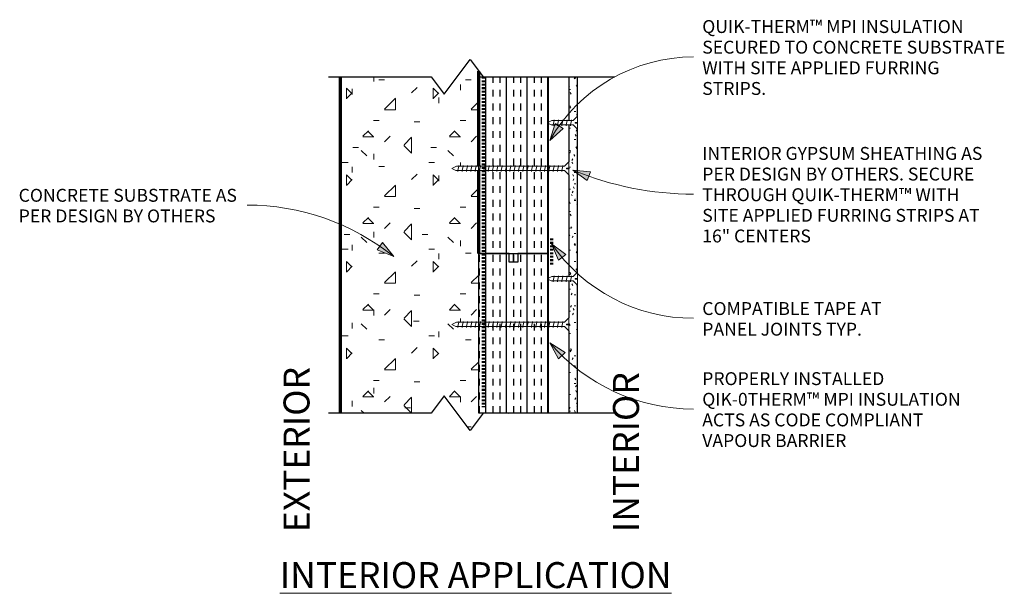
# Model space of a CAD drawing. Units: inches. Extents: x 109.7 to 166.6, y 57 to 117.7.
# Drawn here: x 109.8 to 166.6, y 57 to 90.1 of the extents above; entities that cross this region are included whole.
import ezdxf

# ---------------------------------------------------------------- set-up
doc = ezdxf.new("R2010")
doc.units = ezdxf.units.IN
doc.header["$MEASUREMENT"] = 0
doc.set_wipeout_variables(frame=1)
doc.linetypes.add('Dash 1_16_', pattern=[0.125, 0.0625, -0.0625])
for name, color, linetype, lineweight in [('A-DETL', 90, 'Continuous', 9), ('A-DETL-GENF', 92, 'Continuous', 9), ('A-DETL-MEDM', 33, 'Continuous', 30), ('A-DETL-WIDE', 214, 'Continuous', 70), ('G-ANNO-TEXT', 231, 'Continuous', 9)]:
    doc.layers.add(name, color=color, linetype=linetype, lineweight=lineweight)
doc.layers.add('A-DT-EXT-IDN', color=3, linetype='Continuous')
doc.layers.add('A-DT-HAT', color=2, linetype='Continuous')
doc.styles.add('Milford Black', font='txt', dxfattribs={"height": 0.744231})
doc.styles.add('Milford Black_B', font='MILFBK_.TTF', dxfattribs={"height": 1.5})
pattern_1 = [(90, (0.9411, 0.5), (-1.19063, 1e-16), []), (90, (0.5443, 0.5), (-1.19063, 1e-16), [0.396875, -0.396875]), (90, (0.1474, 0.5), (-1.19063, 1e-16), [0.396875, -0.396875])]

# ---------------------------------------------------------------- blocks, each defined once
blk = doc.blocks.new('Gypsum Sheathing-Section - 1_2_-1221111-QT-MPI CONCRETE _INT _ EXT_')
at = {"layer": 'A-DETL-GENF'}
h = blk.add_hatch(dxfattribs=at)
h.set_pattern_fill('FP_3', color=256, style=0, pattern_type=2)
h.set_pattern_definition([(90, (86.762, -141.444), (-0.32, 1.28), [0.106, -0.854, 0.106, -0.854, -5.12]), (90, (86.762, -141.444), (-0.32, 1.28), [-1.92, 0.106, -1.814, 0.106, -0.854, -2.24]), (90, (86.762, -141.444), (-0.32, 1.28), [-4.8, 0.106, -0.534, 0.106, -1.494]), (210, (86.602, -140.964), (-0.9485125, -0.9171281), [0.106, -0.854, 0.106, -0.854, -5.12]), (210, (86.602, -140.964), (-0.9485125, -0.9171281), [-1.92, 0.106, -1.814, 0.106, -0.854, -2.24]), (210, (86.602, -140.964), (-0.9485125, -0.9171281), [-4.8, 0.106, -0.534, 0.106, -1.494]), (330, (85.962, -140.804), (1.2685125, -0.3628719), [0.106, -0.854, 0.106, -0.854, -5.12]), (330, (85.962, -140.804), (1.2685125, -0.3628719), [-1.92, 0.106, -1.814, 0.106, -0.854, -2.24]), (330, (85.962, -140.804), (1.2685125, -0.3628719), [-4.8, 0.106, -0.534, 0.106, -1.494])])
h.paths.add_polyline_path([(19.404, 0), (19.404, 0.5), (11.632, 0.5), (11.632, 0.375), (11.664, 0.375), (11.664, 0.5), (12.023, 0.5), (11.773, 0.25), (11.773, 0.11), (11.818, 0.103), (11.773, 0.077), (11.773, 0), (16.883, 0)], flags=0)
h.paths.add_polyline_path([(11.523, 0.188), (11.523, 0.25), (11.273, 0.5), (2.632, 0.5), (2.632, 0.375), (2.664, 0.375), (2.664, 0.5), (3.023, 0.5), (2.773, 0.25), (2.773, 0.11), (2.818, 0.103), (2.773, 0.077), (2.773, 0), (11.523, 0), (11.523, 0.155), (11.478, 0.162)], flags=0)
h.paths.add_polyline_path([(2.523, 0.188), (2.523, 0.25), (2.273, 0.5), (0, 0.5), (0, 0), (2.523, 0), (2.523, 0.155), (2.478, 0.162)], flags=0)
at = {"layer": 'A-DETL-MEDM'}
for p, q in [((2.273, 0.5), (0, 0.5)), ((0, 0), (2.523, 0)), ((2.664, 0.5), (2.632, 0.5)), ((2.773, 0), (4.904, 0)), ((11.273, 0.5), (3.023, 0.5)), ((5.264, 0), (5.295, 0)), ((5.654, 0), (11.523, 0)), ((11.664, 0.5), (11.632, 0.5)), ((11.773, 0), (13.904, 0)), ((19.404, 0.5), (12.023, 0.5)), ((14.264, 0), (14.295, 0)), ((14.654, 0), (19.404, 0))]:
    blk.add_line(p, q, dxfattribs=at)
blk = doc.blocks.new('Parametric_Screw_14870 - Flat Head-1236842-QT-MPI CONCRETE _INT _ EXT_')
at = {"layer": 'A-DETL-GENF'}
h = blk.add_hatch(color=256, dxfattribs=at)
h.paths.add_polyline_path([(0.17, 6.088), (0.125, 6.096), (0.125, 6.062)], flags=0)
h.paths.add_polyline_path([(-0.125, 6.14), (-0.125, 6.173), (-0.17, 6.148)], flags=0)
h = blk.add_hatch(color=256, dxfattribs=at)
h.paths.add_polyline_path([(0.17, 5.838), (0.125, 5.846), (0.125, 5.812)], flags=0)
h.paths.add_polyline_path([(-0.125, 5.89), (-0.125, 5.923), (-0.17, 5.898)], flags=0)
h = blk.add_hatch(color=256, dxfattribs=at)
h.paths.add_polyline_path([(0.17, 5.588), (0.125, 5.596), (0.125, 5.562)], flags=0)
h.paths.add_polyline_path([(-0.125, 5.64), (-0.125, 5.673), (-0.17, 5.648)], flags=0)
h = blk.add_hatch(color=256, dxfattribs=at)
h.paths.add_polyline_path([(0.17, 5.338), (0.125, 5.346), (0.125, 5.312)], flags=0)
h.paths.add_polyline_path([(-0.125, 5.39), (-0.125, 5.423), (-0.17, 5.398)], flags=0)
h = blk.add_hatch(color=256, dxfattribs=at)
h.paths.add_polyline_path([(0.17, 5.088), (0.125, 5.096), (0.125, 5.062)], flags=0)
h.paths.add_polyline_path([(-0.125, 5.14), (-0.125, 5.173), (-0.17, 5.148)], flags=0)
h = blk.add_hatch(color=256, dxfattribs=at)
h.paths.add_polyline_path([(0.17, 4.838), (0.125, 4.846), (0.125, 4.812)], flags=0)
h.paths.add_polyline_path([(-0.125, 4.89), (-0.125, 4.923), (-0.17, 4.898)], flags=0)
h = blk.add_hatch(color=256, dxfattribs=at)
h.paths.add_polyline_path([(0.17, 4.588), (0.125, 4.596), (0.125, 4.562)], flags=0)
h.paths.add_polyline_path([(-0.125, 4.64), (-0.125, 4.673), (-0.17, 4.648)], flags=0)
h = blk.add_hatch(color=256, dxfattribs=at)
h.paths.add_polyline_path([(0.17, 4.338), (0.125, 4.346), (0.125, 4.312)], flags=0)
h.paths.add_polyline_path([(-0.125, 4.39), (-0.125, 4.423), (-0.17, 4.398)], flags=0)
h = blk.add_hatch(color=256, dxfattribs=at)
h.paths.add_polyline_path([(0.17, 4.088), (0.125, 4.096), (0.125, 4.062)], flags=0)
h.paths.add_polyline_path([(-0.125, 4.14), (-0.125, 4.173), (-0.17, 4.148)], flags=0)
h = blk.add_hatch(color=256, dxfattribs=at)
h.paths.add_polyline_path([(0.17, 3.838), (0.125, 3.846), (0.125, 3.812)], flags=0)
h.paths.add_polyline_path([(-0.125, 3.89), (-0.125, 3.923), (-0.17, 3.898)], flags=0)
h = blk.add_hatch(color=256, dxfattribs=at)
h.paths.add_polyline_path([(0.17, 3.588), (0.125, 3.596), (0.125, 3.562)], flags=0)
h.paths.add_polyline_path([(-0.125, 3.64), (-0.125, 3.673), (-0.17, 3.648)], flags=0)
h = blk.add_hatch(color=256, dxfattribs=at)
h.paths.add_polyline_path([(0.17, 3.338), (0.125, 3.346), (0.125, 3.312)], flags=0)
h.paths.add_polyline_path([(-0.125, 3.39), (-0.125, 3.423), (-0.17, 3.398)], flags=0)
h = blk.add_hatch(color=256, dxfattribs=at)
h.paths.add_polyline_path([(0.17, 3.088), (0.125, 3.096), (0.125, 3.062)], flags=0)
h.paths.add_polyline_path([(-0.125, 3.14), (-0.125, 3.173), (-0.17, 3.148)], flags=0)
h = blk.add_hatch(color=256, dxfattribs=at)
h.paths.add_polyline_path([(0.17, 2.838), (0.125, 2.846), (0.125, 2.812)], flags=0)
h.paths.add_polyline_path([(-0.125, 2.89), (-0.125, 2.923), (-0.17, 2.898)], flags=0)
h = blk.add_hatch(color=256, dxfattribs=at)
h.paths.add_polyline_path([(0.17, 2.588), (0.125, 2.596), (0.125, 2.562)], flags=0)
h.paths.add_polyline_path([(-0.125, 2.64), (-0.125, 2.673), (-0.17, 2.648)], flags=0)
h = blk.add_hatch(color=256, dxfattribs=at)
h.paths.add_polyline_path([(0.17, 2.338), (0.125, 2.346), (0.125, 2.312)], flags=0)
h.paths.add_polyline_path([(-0.125, 2.39), (-0.125, 2.423), (-0.17, 2.398)], flags=0)
h = blk.add_hatch(color=256, dxfattribs=at)
h.paths.add_polyline_path([(0.17, 2.088), (0.125, 2.096), (0.125, 2.062)], flags=0)
h.paths.add_polyline_path([(-0.125, 2.14), (-0.125, 2.173), (-0.17, 2.148)], flags=0)
h = blk.add_hatch(color=256, dxfattribs=at)
h.paths.add_polyline_path([(0.17, 1.838), (0.125, 1.846), (0.125, 1.812)], flags=0)
h.paths.add_polyline_path([(-0.125, 1.89), (-0.125, 1.923), (-0.17, 1.898)], flags=0)
h = blk.add_hatch(color=256, dxfattribs=at)
h.paths.add_polyline_path([(0.17, 1.588), (0.125, 1.596), (0.125, 1.562)], flags=0)
h.paths.add_polyline_path([(-0.125, 1.64), (-0.125, 1.673), (-0.17, 1.648)], flags=0)
h = blk.add_hatch(color=256, dxfattribs=at)
h.paths.add_polyline_path([(0.17, 1.338), (0.125, 1.346), (0.125, 1.312)], flags=0)
h.paths.add_polyline_path([(-0.125, 1.39), (-0.125, 1.423), (-0.17, 1.398)], flags=0)
h = blk.add_hatch(color=256, dxfattribs=at)
h.paths.add_polyline_path([(0.17, 1.088), (0.125, 1.096), (0.125, 1.062)], flags=0)
h.paths.add_polyline_path([(-0.125, 1.14), (-0.125, 1.173), (-0.17, 1.148)], flags=0)
h = blk.add_hatch(color=256, dxfattribs=at)
h.paths.add_polyline_path([(0.17, 0.838), (0.125, 0.846), (0.125, 0.812)], flags=0)
h.paths.add_polyline_path([(-0.125, 0.89), (-0.125, 0.923), (-0.17, 0.898)], flags=0)
h = blk.add_hatch(color=256, dxfattribs=at)
h.paths.add_polyline_path([(0.17, 0.588), (0.125, 0.596), (0.125, 0.562)], flags=0)
h.paths.add_polyline_path([(-0.125, 0.64), (-0.125, 0.673), (-0.17, 0.648)], flags=0)
h = blk.add_hatch(color=256, dxfattribs=at)
h.paths.add_polyline_path([(0.17, 0.338), (0.125, 0.346), (0.125, 0.312)], flags=0)
h.paths.add_polyline_path([(-0.125, 0.39), (-0.125, 0.423), (-0.17, 0.398)], flags=0)
h = blk.add_hatch(color=256, dxfattribs=at)
h.paths.add_polyline_path([(0.17, 0.088), (0.125, 0.096), (0.125, 0.062)], flags=0)
h.paths.add_polyline_path([(-0.125, 0.14), (-0.125, 0.173), (-0.17, 0.148)], flags=0)
for p, q in [((0, 6.5), (-0.125, 6.265)), ((-0.125, 6.265), (0, 6.5)), ((-0.125, 6.265), (-0.125, 6.173)), ((-0.125, 6.265), (-0.125, 6.173)), ((0.125, 6.221), (0, 6.5)), ((0.125, 6.221), (0, 6.5)), ((-0.125, 6.173), (-0.17, 6.148)), ((-0.17, 6.148), (-0.125, 6.173)), ((-0.17, 6.148), (-0.125, 6.14)), ((-0.125, 5.923), (-0.17, 5.898)), ((-0.17, 5.898), (-0.125, 5.923)), ((-0.17, 5.898), (-0.125, 5.89)), ((-0.125, 6.14), (-0.125, 6.173)), ((-0.125, 6.14), (-0.125, 5.923)), ((-0.125, 6.14), (-0.125, 5.923)), ((-0.125, 6.14), (0.125, 6.096)), ((-0.125, 5.89), (-0.125, 5.923)), ((-0.125, 5.89), (-0.125, 5.673)), ((-0.125, 5.89), (-0.125, 5.673)), ((-0.125, 5.89), (0.125, 5.846)), ((0.125, 6.096), (0.125, 6.221)), ((0.125, 6.221), (0.125, 6.096)), ((0.17, 6.088), (0.125, 6.096)), ((0.125, 6.096), (0.125, 6.062)), ((0.125, 6.062), (0.17, 6.088)), ((0.125, 5.846), (0.125, 6.062)), ((0.125, 6.062), (0.125, 5.846)), ((0.17, 5.838), (0.125, 5.846)), ((0.125, 5.846), (0.125, 5.812)), ((0.125, 5.812), (0.17, 5.838)), ((0.125, 5.596), (0.125, 5.812)), ((0.125, 5.812), (0.125, 5.596)), ((0.162, 6.084), (0.17, 6.088)), ((0.162, 5.834), (0.17, 5.838)), ((-0.125, 5.673), (-0.17, 5.648)), ((-0.17, 5.648), (-0.125, 5.673)), ((-0.17, 5.648), (-0.125, 5.64)), ((-0.125, 5.423), (-0.17, 5.398)), ((-0.17, 5.398), (-0.125, 5.423)), ((-0.17, 5.398), (-0.125, 5.39)), ((-0.125, 5.173), (-0.17, 5.148)), ((-0.17, 5.148), (-0.125, 5.173)), ((-0.17, 5.148), (-0.125, 5.14)), ((-0.125, 5.64), (-0.125, 5.673)), ((-0.125, 5.64), (-0.125, 5.423)), ((-0.125, 5.64), (-0.125, 5.423)), ((-0.125, 5.64), (0.125, 5.596)), ((-0.125, 5.39), (-0.125, 5.423)), ((-0.125, 5.39), (-0.125, 5.173)), ((-0.125, 5.39), (-0.125, 5.173)), ((-0.125, 5.39), (0.125, 5.346)), ((-0.125, 5.14), (-0.125, 5.173)), ((-0.125, 5.14), (-0.125, 4.923)), ((-0.125, 5.14), (-0.125, 4.923)), ((-0.125, 5.14), (0.125, 5.096)), ((0.17, 5.588), (0.125, 5.596)), ((0.125, 5.596), (0.125, 5.562)), ((0.125, 5.562), (0.17, 5.588)), ((0.125, 5.346), (0.125, 5.562)), ((0.125, 5.562), (0.125, 5.346)), ((0.17, 5.338), (0.125, 5.346)), ((0.125, 5.346), (0.125, 5.312)), ((0.125, 5.312), (0.17, 5.338)), ((0.125, 5.096), (0.125, 5.312)), ((0.125, 5.312), (0.125, 5.096)), ((0.162, 5.584), (0.17, 5.588)), ((0.162, 5.334), (0.17, 5.338)), ((-0.125, 4.923), (-0.17, 4.898)), ((-0.17, 4.898), (-0.125, 4.923)), ((-0.17, 4.898), (-0.125, 4.89)), ((-0.125, 4.673), (-0.17, 4.648)), ((-0.17, 4.648), (-0.125, 4.673)), ((-0.17, 4.648), (-0.125, 4.64)), ((-0.125, 4.89), (-0.125, 4.923)), ((-0.125, 4.89), (-0.125, 4.673)), ((-0.125, 4.89), (-0.125, 4.673)), ((-0.125, 4.89), (0.125, 4.846)), ((-0.125, 4.64), (-0.125, 4.673)), ((-0.125, 4.64), (-0.125, 4.423)), ((-0.125, 4.64), (-0.125, 4.423)), ((-0.125, 4.64), (0.125, 4.596)), ((0.17, 5.088), (0.125, 5.096)), ((0.125, 5.096), (0.125, 5.062)), ((0.125, 5.062), (0.17, 5.088)), ((0.125, 4.846), (0.125, 5.062)), ((0.125, 5.062), (0.125, 4.846)), ((0.17, 4.838), (0.125, 4.846)), ((0.125, 4.846), (0.125, 4.812)), ((0.125, 4.812), (0.17, 4.838)), ((0.125, 4.596), (0.125, 4.812)), ((0.125, 4.812), (0.125, 4.596)), ((0.17, 4.588), (0.125, 4.596)), ((0.125, 4.596), (0.125, 4.562)), ((0.125, 4.562), (0.17, 4.588)), ((0.125, 4.346), (0.125, 4.562)), ((0.125, 4.562), (0.125, 4.346)), ((0.162, 5.084), (0.17, 5.088)), ((0.162, 4.834), (0.17, 4.838)), ((0.162, 4.584), (0.17, 4.588)), ((-0.125, 4.423), (-0.17, 4.398)), ((-0.17, 4.398), (-0.125, 4.423)), ((-0.17, 4.398), (-0.125, 4.39)), ((-0.125, 4.173), (-0.17, 4.148)), ((-0.17, 4.148), (-0.125, 4.173)), ((-0.17, 4.148), (-0.125, 4.14)), ((-0.125, 4.39), (-0.125, 4.423)), ((-0.125, 4.39), (-0.125, 4.173)), ((-0.125, 4.39), (-0.125, 4.173)), ((-0.125, 4.39), (0.125, 4.346)), ((-0.125, 4.14), (-0.125, 4.173)), ((-0.125, 4.14), (-0.125, 3.923)), ((-0.125, 4.14), (-0.125, 3.923)), ((-0.125, 4.14), (0.125, 4.096)), ((0.17, 4.338), (0.125, 4.346)), ((0.125, 4.346), (0.125, 4.312)), ((0.125, 4.312), (0.17, 4.338)), ((0.125, 4.096), (0.125, 4.312)), ((0.125, 4.312), (0.125, 4.096)), ((0.17, 4.088), (0.125, 4.096)), ((0.125, 4.096), (0.125, 4.062)), ((0.125, 4.062), (0.17, 4.088)), ((0.125, 3.846), (0.125, 4.062)), ((0.125, 4.062), (0.125, 3.846)), ((0.162, 4.334), (0.17, 4.338)), ((0.162, 4.084), (0.17, 4.088)), ((-0.125, 3.923), (-0.17, 3.898)), ((-0.17, 3.898), (-0.125, 3.923)), ((-0.17, 3.898), (-0.125, 3.89)), ((-0.125, 3.673), (-0.17, 3.648)), ((-0.17, 3.648), (-0.125, 3.673)), ((-0.17, 3.648), (-0.125, 3.64)), ((-0.125, 3.423), (-0.17, 3.398)), ((-0.17, 3.398), (-0.125, 3.423)), ((-0.125, 3.89), (-0.125, 3.923)), ((-0.125, 3.89), (-0.125, 3.673)), ((-0.125, 3.89), (-0.125, 3.673)), ((-0.125, 3.89), (0.125, 3.846)), ((-0.125, 3.64), (-0.125, 3.673)), ((-0.125, 3.64), (-0.125, 3.423)), ((-0.125, 3.64), (-0.125, 3.423)), ((-0.125, 3.64), (0.125, 3.596)), ((-0.125, 3.39), (-0.125, 3.423)), ((0.17, 3.838), (0.125, 3.846)), ((0.125, 3.846), (0.125, 3.812)), ((0.125, 3.812), (0.17, 3.838)), ((0.125, 3.596), (0.125, 3.812)), ((0.125, 3.812), (0.125, 3.596)), ((0.17, 3.588), (0.125, 3.596)), ((0.125, 3.596), (0.125, 3.562)), ((0.125, 3.562), (0.17, 3.588)), ((0.125, 3.346), (0.125, 3.562)), ((0.125, 3.562), (0.125, 3.346)), ((0.162, 3.834), (0.17, 3.838)), ((0.162, 3.584), (0.17, 3.588)), ((-0.17, 3.398), (-0.125, 3.39)), ((-0.125, 3.173), (-0.17, 3.148)), ((-0.17, 3.148), (-0.125, 3.173)), ((-0.17, 3.148), (-0.125, 3.14)), ((-0.125, 2.923), (-0.17, 2.898)), ((-0.17, 2.898), (-0.125, 2.923)), ((-0.17, 2.898), (-0.125, 2.89)), ((-0.125, 3.39), (-0.125, 3.173)), ((-0.125, 3.39), (-0.125, 3.173)), ((-0.125, 3.39), (0.125, 3.346)), ((-0.125, 3.14), (-0.125, 3.173)), ((-0.125, 3.14), (-0.125, 2.923)), ((-0.125, 3.14), (-0.125, 2.923)), ((-0.125, 3.14), (0.125, 3.096)), ((-0.125, 2.89), (-0.125, 2.923)), ((-0.125, 2.89), (-0.125, 2.673)), ((-0.125, 2.89), (-0.125, 2.673)), ((-0.125, 2.89), (0.125, 2.846)), ((0.17, 3.338), (0.125, 3.346)), ((0.125, 3.346), (0.125, 3.312)), ((0.125, 3.312), (0.17, 3.338)), ((0.125, 3.096), (0.125, 3.312)), ((0.125, 3.312), (0.125, 3.096)), ((0.17, 3.088), (0.125, 3.096)), ((0.125, 3.096), (0.125, 3.062)), ((0.125, 3.062), (0.17, 3.088)), ((0.125, 2.846), (0.125, 3.062)), ((0.125, 3.062), (0.125, 2.846)), ((0.17, 2.838), (0.125, 2.846)), ((0.125, 2.846), (0.125, 2.812)), ((0.162, 3.334), (0.17, 3.338)), ((0.162, 3.084), (0.17, 3.088)), ((-0.125, 2.673), (-0.17, 2.648)), ((-0.17, 2.648), (-0.125, 2.673)), ((-0.17, 2.648), (-0.125, 2.64)), ((-0.125, 2.423), (-0.17, 2.398)), ((-0.17, 2.398), (-0.125, 2.423)), ((-0.17, 2.398), (-0.125, 2.39)), ((-0.125, 2.64), (-0.125, 2.673)), ((-0.125, 2.64), (-0.125, 2.423)), ((-0.125, 2.64), (-0.125, 2.423)), ((-0.125, 2.64), (0.125, 2.596)), ((-0.125, 2.39), (-0.125, 2.423)), ((-0.125, 2.39), (-0.125, 2.173)), ((-0.125, 2.39), (-0.125, 2.173)), ((-0.125, 2.39), (0.125, 2.346)), ((0.125, 2.812), (0.17, 2.838)), ((0.125, 2.596), (0.125, 2.812)), ((0.125, 2.812), (0.125, 2.596)), ((0.17, 2.588), (0.125, 2.596)), ((0.125, 2.596), (0.125, 2.562)), ((0.125, 2.562), (0.17, 2.588)), ((0.125, 2.346), (0.125, 2.562)), ((0.125, 2.562), (0.125, 2.346)), ((0.17, 2.338), (0.125, 2.346)), ((0.125, 2.346), (0.125, 2.312)), ((0.125, 2.312), (0.17, 2.338)), ((0.125, 2.096), (0.125, 2.312)), ((0.125, 2.312), (0.125, 2.096)), ((0.162, 2.834), (0.17, 2.838)), ((0.162, 2.584), (0.17, 2.588)), ((0.162, 2.334), (0.17, 2.338)), ((-0.125, 2.173), (-0.17, 2.148)), ((-0.17, 2.148), (-0.125, 2.173)), ((-0.17, 2.148), (-0.125, 2.14)), ((-0.125, 1.923), (-0.17, 1.898)), ((-0.17, 1.898), (-0.125, 1.923)), ((-0.17, 1.898), (-0.125, 1.89)), ((-0.125, 2.14), (-0.125, 2.173)), ((-0.125, 2.14), (-0.125, 1.923)), ((-0.125, 2.14), (-0.125, 1.923)), ((-0.125, 2.14), (0.125, 2.096)), ((-0.125, 1.89), (-0.125, 1.923)), ((-0.125, 1.89), (-0.125, 1.673)), ((-0.125, 1.89), (-0.125, 1.673)), ((-0.125, 1.89), (0.125, 1.846)), ((0.17, 2.088), (0.125, 2.096)), ((0.125, 2.096), (0.125, 2.062)), ((0.125, 2.062), (0.17, 2.088)), ((0.125, 1.846), (0.125, 2.062)), ((0.125, 2.062), (0.125, 1.846)), ((0.17, 1.838), (0.125, 1.846)), ((0.125, 1.846), (0.125, 1.812)), ((0.125, 1.812), (0.17, 1.838)), ((0.125, 1.596), (0.125, 1.812)), ((0.125, 1.812), (0.125, 1.596)), ((0.162, 2.084), (0.17, 2.088)), ((0.162, 1.834), (0.17, 1.838)), ((-0.125, 1.673), (-0.17, 1.648)), ((-0.17, 1.648), (-0.125, 1.673)), ((-0.17, 1.648), (-0.125, 1.64)), ((-0.125, 1.423), (-0.17, 1.398)), ((-0.17, 1.398), (-0.125, 1.423)), ((-0.17, 1.398), (-0.125, 1.39)), ((-0.125, 1.173), (-0.17, 1.148)), ((-0.17, 1.148), (-0.125, 1.173)), ((-0.17, 1.148), (-0.125, 1.14)), ((-0.125, 1.64), (-0.125, 1.673)), ((-0.125, 1.64), (-0.125, 1.423)), ((-0.125, 1.64), (-0.125, 1.423)), ((-0.125, 1.64), (0.125, 1.596)), ((-0.125, 1.39), (-0.125, 1.423)), ((-0.125, 1.39), (-0.125, 1.173)), ((-0.125, 1.39), (-0.125, 1.173)), ((-0.125, 1.39), (0.125, 1.346)), ((-0.125, 1.14), (-0.125, 1.173)), ((-0.125, 1.14), (-0.125, 0.923)), ((-0.125, 1.14), (-0.125, 0.923)), ((-0.125, 1.14), (0.125, 1.096)), ((0.17, 1.588), (0.125, 1.596)), ((0.125, 1.596), (0.125, 1.562)), ((0.125, 1.562), (0.17, 1.588)), ((0.125, 1.346), (0.125, 1.562)), ((0.125, 1.562), (0.125, 1.346)), ((0.17, 1.338), (0.125, 1.346)), ((0.125, 1.346), (0.125, 1.312)), ((0.125, 1.312), (0.17, 1.338)), ((0.125, 1.096), (0.125, 1.312)), ((0.125, 1.312), (0.125, 1.096)), ((0.162, 1.584), (0.17, 1.588)), ((0.162, 1.334), (0.17, 1.338)), ((-0.125, 0.923), (-0.17, 0.898)), ((-0.17, 0.898), (-0.125, 0.923)), ((-0.17, 0.898), (-0.125, 0.89)), ((-0.125, 0.673), (-0.17, 0.648)), ((-0.17, 0.648), (-0.125, 0.673)), ((-0.17, 0.648), (-0.125, 0.64)), ((-0.125, 0.89), (-0.125, 0.923)), ((-0.125, 0.89), (-0.125, 0.673)), ((-0.125, 0.89), (-0.125, 0.673)), ((-0.125, 0.89), (0.125, 0.846)), ((-0.125, 0.64), (-0.125, 0.673)), ((-0.125, 0.64), (-0.125, 0.423)), ((-0.125, 0.64), (-0.125, 0.423)), ((-0.125, 0.64), (0.125, 0.596)), ((0.17, 1.088), (0.125, 1.096)), ((0.125, 1.096), (0.125, 1.062)), ((0.125, 1.062), (0.17, 1.088)), ((0.125, 0.846), (0.125, 1.062)), ((0.125, 1.062), (0.125, 0.846)), ((0.17, 0.838), (0.125, 0.846)), ((0.125, 0.846), (0.125, 0.812)), ((0.125, 0.812), (0.17, 0.838)), ((0.125, 0.596), (0.125, 0.812)), ((0.125, 0.812), (0.125, 0.596)), ((0.17, 0.588), (0.125, 0.596)), ((0.125, 0.596), (0.125, 0.562)), ((0.125, 0.562), (0.17, 0.588)), ((0.162, 1.084), (0.17, 1.088)), ((0.162, 0.834), (0.17, 0.838)), ((0.162, 0.584), (0.17, 0.588)), ((-0.125, 0), (-0.375, -0.25)), ((-0.125, 0), (-0.375, -0.25)), ((-0.125, 0.423), (-0.17, 0.398)), ((-0.17, 0.398), (-0.125, 0.423)), ((-0.17, 0.398), (-0.125, 0.39)), ((-0.125, 0.173), (-0.17, 0.148)), ((-0.17, 0.148), (-0.125, 0.173)), ((-0.17, 0.148), (-0.125, 0.14)), ((-0.125, 0.39), (-0.125, 0.423)), ((-0.125, 0.39), (-0.125, 0.173)), ((-0.125, 0.39), (-0.125, 0.173)), ((-0.125, 0.39), (0.125, 0.346)), ((-0.125, 0.14), (-0.125, 0.173)), ((-0.125, 0.14), (-0.125, 0)), ((-0.125, 0.14), (-0.125, 0)), ((-0.125, 0.14), (0.125, 0.096)), ((0.125, 0.346), (0.125, 0.562)), ((0.125, 0.562), (0.125, 0.346)), ((0.17, 0.338), (0.125, 0.346)), ((0.125, 0.346), (0.125, 0.312)), ((0.125, 0.312), (0.17, 0.338)), ((0.125, 0.096), (0.125, 0.312)), ((0.125, 0.312), (0.125, 0.096)), ((0.17, 0.088), (0.125, 0.096)), ((0.125, 0.096), (0.125, 0.062)), ((0.125, 0.062), (0.17, 0.088)), ((0.125, 0), (0.125, 0.062)), ((0.125, 0.062), (0.125, 0)), ((0.375, -0.25), (0.125, 0)), ((0.125, 0), (0.375, -0.25)), ((0.162, 0.334), (0.17, 0.338)), ((0.162, 0.084), (0.17, 0.088)), ((-0.375, -0.25), (-0.016, -0.25)), ((-0.016, -0.25), (-0.375, -0.25)), ((-0.016, -0.25), (-0.016, -0.125)), ((-0.016, -0.125), (0.016, -0.125)), ((-0.016, -0.25), (-0.016, -0.125)), ((0.016, -0.125), (-0.016, -0.125)), ((0.016, -0.125), (0.016, -0.25)), ((0.016, -0.25), (0.016, -0.125)), ((0.016, -0.25), (0.375, -0.25)), ((0.016, -0.25), (0.375, -0.25))]:
    blk.add_line(p, q, dxfattribs=at)
blk = doc.blocks.new('Break Line - Break Line-1221269-QT-MPI CONCRETE _INT _ EXT_')
at = {"layer": 'A-DETL-MEDM'}
for p, q in [((0.75, 1), (-0.75, -1)), ((1.5, 0), (0.75, 1)), ((-1.5, 0), (-9.088, 0)), ((-0.75, -1), (-1.5, 0)), ((7.422, 0), (1.5, 0))]:
    blk.add_line(p, q, dxfattribs=at)
blk = doc.blocks.new('Break Line - Break Line-1221230-QT-MPI CONCRETE _INT _ EXT_')
at = {"layer": 'A-DETL-MEDM'}
for p, q in [((-1.5, 0), (-0.75, 1)), ((-0.75, 1), (0.75, -1)), ((-9.153, 0), (-1.5, 0)), ((0.75, -1), (1.5, 0)), ((1.5, 0), (7.422, 0))]:
    blk.add_line(p, q, dxfattribs=at)
blk = doc.blocks.new('Parametric_Screw_14870 - Flat Head-1236949-QT-MPI CONCRETE _INT _ EXT_')
at = {"layer": 'A-DETL-GENF'}
h = blk.add_hatch(color=256, dxfattribs=at)
h.paths.add_polyline_path([(-0.17, 1.148), (-0.125, 1.14), (-0.125, 1.173)], flags=0)
h.paths.add_polyline_path([(0.125, 1.062), (0.17, 1.088), (0.125, 1.096)], flags=0)
h = blk.add_hatch(color=256, dxfattribs=at)
h.paths.add_polyline_path([(-0.17, 0.898), (-0.125, 0.89), (-0.125, 0.923)], flags=0)
h.paths.add_polyline_path([(0.125, 0.812), (0.17, 0.838), (0.125, 0.846)], flags=0)
h = blk.add_hatch(color=256, dxfattribs=at)
h.paths.add_polyline_path([(-0.17, 0.648), (-0.125, 0.64), (-0.125, 0.673)], flags=0)
h.paths.add_polyline_path([(0.125, 0.562), (0.17, 0.588), (0.125, 0.596)], flags=0)
h = blk.add_hatch(color=256, dxfattribs=at)
h.paths.add_polyline_path([(-0.17, 0.398), (-0.125, 0.39), (-0.125, 0.423)], flags=0)
h.paths.add_polyline_path([(0.125, 0.312), (0.17, 0.338), (0.125, 0.346)], flags=0)
h = blk.add_hatch(color=256, dxfattribs=at)
h.paths.add_polyline_path([(-0.17, 0.148), (-0.125, 0.14), (-0.125, 0.173)], flags=0)
h.paths.add_polyline_path([(0.125, 0.096), (0.125, 0.062), (0.17, 0.088)], flags=0)
for p, q in [((-0.125, 1.173), (-0.17, 1.148)), ((-0.17, 1.148), (-0.125, 1.173)), ((-0.17, 1.148), (-0.125, 1.14)), ((0, 1.5), (-0.125, 1.265)), ((-0.125, 1.265), (0, 1.5)), ((-0.125, 1.265), (-0.125, 1.173)), ((-0.125, 1.265), (-0.125, 1.173)), ((-0.125, 1.14), (-0.125, 1.173)), ((-0.125, 1.14), (-0.125, 0.923)), ((-0.125, 1.14), (-0.125, 0.923)), ((-0.125, 1.14), (0.125, 1.096)), ((0.125, 1.221), (0, 1.5)), ((0.125, 1.221), (0, 1.5)), ((0.125, 1.096), (0.125, 1.221)), ((0.125, 1.221), (0.125, 1.096)), ((-0.125, 0.923), (-0.17, 0.898)), ((-0.17, 0.898), (-0.125, 0.923)), ((-0.17, 0.898), (-0.125, 0.89)), ((-0.125, 0.673), (-0.17, 0.648)), ((-0.17, 0.648), (-0.125, 0.673)), ((-0.17, 0.648), (-0.125, 0.64)), ((-0.125, 0.89), (-0.125, 0.923)), ((-0.125, 0.89), (-0.125, 0.673)), ((-0.125, 0.89), (-0.125, 0.673)), ((-0.125, 0.89), (0.125, 0.846)), ((-0.125, 0.64), (-0.125, 0.673)), ((-0.125, 0.64), (-0.125, 0.423)), ((-0.125, 0.64), (-0.125, 0.423)), ((-0.125, 0.64), (0.125, 0.596)), ((0.17, 1.088), (0.125, 1.096)), ((0.125, 1.096), (0.125, 1.062)), ((0.125, 1.062), (0.17, 1.088)), ((0.125, 0.846), (0.125, 1.062)), ((0.125, 1.062), (0.125, 0.846)), ((0.17, 0.838), (0.125, 0.846)), ((0.125, 0.846), (0.125, 0.812)), ((0.125, 0.812), (0.17, 0.838)), ((0.125, 0.596), (0.125, 0.812)), ((0.125, 0.812), (0.125, 0.596)), ((0.17, 0.588), (0.125, 0.596)), ((0.125, 0.596), (0.125, 0.562)), ((0.125, 0.562), (0.17, 0.588)), ((0.162, 1.084), (0.17, 1.088)), ((0.162, 0.834), (0.17, 0.838)), ((0.162, 0.584), (0.17, 0.588)), ((-0.125, 0), (-0.375, -0.25)), ((-0.125, 0), (-0.375, -0.25)), ((-0.125, 0.423), (-0.17, 0.398)), ((-0.17, 0.398), (-0.125, 0.423)), ((-0.17, 0.398), (-0.125, 0.39)), ((-0.125, 0.173), (-0.17, 0.148)), ((-0.17, 0.148), (-0.125, 0.173)), ((-0.17, 0.148), (-0.125, 0.14)), ((-0.125, 0.39), (-0.125, 0.423)), ((-0.125, 0.39), (-0.125, 0.173)), ((-0.125, 0.39), (-0.125, 0.173)), ((-0.125, 0.39), (0.125, 0.346)), ((-0.125, 0.14), (-0.125, 0.173)), ((-0.125, 0.14), (-0.125, 0)), ((-0.125, 0.14), (-0.125, 0)), ((-0.125, 0.14), (0.125, 0.096)), ((0.125, 0.346), (0.125, 0.562)), ((0.125, 0.562), (0.125, 0.346)), ((0.17, 0.338), (0.125, 0.346)), ((0.125, 0.346), (0.125, 0.312)), ((0.125, 0.312), (0.17, 0.338)), ((0.125, 0.096), (0.125, 0.312)), ((0.125, 0.312), (0.125, 0.096)), ((0.17, 0.088), (0.125, 0.096)), ((0.125, 0.096), (0.125, 0.062)), ((0.125, 0.062), (0.17, 0.088)), ((0.125, 0), (0.125, 0.062)), ((0.125, 0.062), (0.125, 0)), ((0.375, -0.25), (0.125, 0)), ((0.125, 0), (0.375, -0.25)), ((0.162, 0.334), (0.17, 0.338)), ((0.162, 0.084), (0.17, 0.088)), ((-0.375, -0.25), (-0.016, -0.25)), ((-0.016, -0.25), (-0.375, -0.25)), ((-0.016, -0.25), (-0.016, -0.125)), ((-0.016, -0.125), (0.016, -0.125)), ((-0.016, -0.25), (-0.016, -0.125)), ((0.016, -0.125), (-0.016, -0.125)), ((0.016, -0.125), (0.016, -0.25)), ((0.016, -0.25), (0.016, -0.125)), ((0.016, -0.25), (0.375, -0.25)), ((0.016, -0.25), (0.375, -0.25))]:
    blk.add_line(p, q, dxfattribs=at)
blk = doc.blocks.new('*U19')
at = {"layer": 'A-DT-HAT'}
h = blk.add_hatch(dxfattribs=at)
h.set_pattern_fill('INSUL', color=256, scale=0.125, angle=90)
h.set_pattern_definition(pattern_1)
h.paths.add_polyline_path([(0, 0), (0, -9.224), (4, -9.224), (4, 0), (2.25, 0), (2.25, 0.5), (1.75, 0.5), (1.75, 0)])
at = {"layer": 'A-DT-EXT-IDN'}
blk.add_lwpolyline([(0, 0), (0, -9.224), (4, -9.224), (4, 0), (2.25, 0), (2.25, 0.5), (1.75, 0.5), (1.75, 0)], close=True, dxfattribs=at)
at = {"layer": 'Defpoints'}
for p, q in [((1.75, 0), (2.25, 0)), ((2, 0.5), (2, 0))]:
    blk.add_line(p, q, dxfattribs=at)
blk.add_lwpolyline([(0, 0), (0, -9.224), (4, -9.224), (4, 0), (2.25, 0), (2.25, 0.5), (1.75, 0.5), (1.75, 0)], close=True, dxfattribs=at)
blk = doc.blocks.new('*U20')
at = {"layer": 'A-DT-HAT'}
h = blk.add_hatch(dxfattribs=at)
h.set_pattern_fill('INSUL', color=256, scale=0.125, angle=90)
h.set_pattern_definition(pattern_1)
h.paths.add_polyline_path([(0, 0), (0, -10.181), (4, -10.181), (4, 0), (2.25, 0), (2.25, 0.5), (1.75, 0.5), (1.75, 0)])
at = {"layer": 'A-DT-EXT-IDN'}
blk.add_lwpolyline([(0, 0), (0, -10.181), (4, -10.181), (4, 0), (2.25, 0), (2.25, 0.5), (1.75, 0.5), (1.75, 0)], close=True, dxfattribs=at)
at = {"layer": 'Defpoints'}
for p, q in [((1.75, 0), (2.25, 0)), ((2, 0.5), (2, 0))]:
    blk.add_line(p, q, dxfattribs=at)
blk.add_lwpolyline([(0, 0), (0, -10.181), (4, -10.181), (4, 0), (2.25, 0), (2.25, 0.5), (1.75, 0.5), (1.75, 0)], close=True, dxfattribs=at)

msp = doc.modelspace()

# ---------------------------------------------------------------- hatches: boundary and pattern name
at = {"layer": 'A-DETL-GENF'}
h = msp.add_hatch(dxfattribs=at)
h.set_pattern_fill('FP_6', style=0, pattern_type=2)
h.set_pattern_definition([(90, (301.44, 14.862), (-5, 5), [0.625, -4.375]), (180, (301.44, 14.862), (-5, -5), [0.625, -4.375]), (225, (301.44, 15.487), (4e-16, -5.00066), [0.884, -6.187]), (90, (298.628, 15.487), (-5, 5), [0.625, -4.375]), (135, (298.94, 15.8), (-5.00066, 4e-16), [0.442, -6.629]), (225, (298.94, 15.8), (4e-16, -5.00066), [0.442, -6.629]), (90, (297.378, 17.362), (-5, 5), [0.884, -4.116]), (135, (297.378, 17.362), (-5.00066, 4e-16), [0.625, -6.446]), (225, (297.378, 18.246), (4e-16, -5.00066), [0.625, -6.446]), (180, (300.19, 18.3), (-5, -5), [0.625, -4.375]), (135, (300.19, 18.3), (-5.00066, 4e-16), [0.442, -6.629]), (225, (299.878, 18.612), (4e-16, -5.00066), [0.442, -6.629]), (90, (300.19, 15.487), (-5, 5), [0.33, -4.17]), (90, (298.94, 19.237), (-5, 5), [0.33, -4.17]), (180, (298.315, 17.675), (-5, -5), [0.33, -4.17]), (225, (301.128, 18.3), (4e-16, -5.00066), [0.442, -6.629]), (225, (297.69, 16.112), (4e-16, -5.00066), [0.442, -6.629]), (135, (299.8, 17.206), (-5.00066, 4e-16), [0.442, -6.629]), (180, (300.815, 16.581), (-5, -5), [0.33, -4.67]), (180, (298.706, 16.815), (-5, -5), [0.33, -4.67]), (180, (297.846, 19.159), (-5, -5), [0.33, -4.67]), (180, (300.503, 19.237), (-5, -5), [0.33, -4.67])])
h.paths.add_polyline_path([(135.756, 66.357), (136.256, 67.024), (136.256, 72.357), (136.054, 72.357), (136.046, 72.312), (136.021, 72.357), (135.804, 72.357), (135.796, 72.312), (135.771, 72.357), (135.554, 72.357), (135.546, 72.312), (135.521, 72.357), (135.304, 72.357), (135.296, 72.312), (135.271, 72.357), (135.054, 72.357), (135.046, 72.312), (135.021, 72.357), (134.929, 72.357), (134.694, 72.482), (134.973, 72.607), (135.098, 72.607), (135.106, 72.652), (135.132, 72.607), (135.348, 72.607), (135.356, 72.652), (135.382, 72.607), (135.598, 72.607), (135.606, 72.652), (135.632, 72.607), (135.848, 72.607), (135.856, 72.652), (135.882, 72.607), (136.098, 72.607), (136.106, 72.652), (136.132, 72.607), (136.256, 72.607), (136.256, 81.357), (136.054, 81.357), (136.046, 81.312), (136.021, 81.357), (135.804, 81.357), (135.796, 81.312), (135.771, 81.357), (135.554, 81.357), (135.546, 81.312), (135.521, 81.357), (135.304, 81.357), (135.296, 81.312), (135.271, 81.357), (135.054, 81.357), (135.046, 81.312), (135.021, 81.357), (134.929, 81.357), (134.694, 81.482), (134.973, 81.607), (135.098, 81.607), (135.106, 81.652), (135.132, 81.607), (135.348, 81.607), (135.356, 81.652), (135.382, 81.607), (135.598, 81.607), (135.606, 81.652), (135.632, 81.607), (135.848, 81.607), (135.856, 81.652), (135.882, 81.607), (136.098, 81.607), (136.106, 81.652), (136.132, 81.607), (136.256, 81.607), (136.256, 87.095), (135.756, 87.762), (134.256, 85.762), (133.506, 86.762), (128.256, 86.762), (128.256, 67.357), (133.506, 67.357), (134.256, 68.357), (135.006, 67.357)], flags=0)
at = {"layer": 'G-ANNO-TEXT'}
for points in [[(140.353, 83.096), (141.119, 83.792), (140.669, 84.082)], [(141.678, 81.388), (142.516, 80.78), (142.708, 81.28)], [(131.351, 76.401), (130.707, 77.211), (130.388, 76.78)], [(140.452, 77.137), (140.849, 76.181), (141.274, 76.507)], [(140.359, 71.413), (140.849, 70.501), (141.239, 70.868)]]:
    msp.add_hatch(color=7, dxfattribs=at).paths.add_polyline_path(points, flags=0)

# ---------------------------------------------------------------- linework, layer by layer
at = {"layer": 'A-DETL', "linetype": 'Dash 1_16_', "lineweight": 70}
for p, q in [((136.506, 86.762), (136.506, 67.709)), ((140.455, 77.44), (140.455, 75.94))]:
    msp.add_line(p, q, dxfattribs=at)
at = {"layer": 'A-DETL-WIDE'}
for p, q in [((136.256, 81.607), (136.256, 87.095)), ((128.256, 86.762), (128.256, 67.357)), ((136.256, 76.581), (136.256, 81.357))]:
    msp.add_line(p, q, dxfattribs=at)
at = {"layer": 'G-ANNO-TEXT', "color": 7}
for p, q in [((140.669, 84.082), (140.353, 83.096)), ((140.353, 83.096), (141.119, 83.792)), ((141.119, 83.792), (140.669, 84.082)), ((141.678, 81.388), (142.516, 80.78)), ((142.708, 81.28), (141.678, 81.388)), ((142.516, 80.78), (142.708, 81.28)), ((130.707, 77.211), (130.388, 76.78)), ((130.388, 76.78), (131.351, 76.401)), ((131.351, 76.401), (130.707, 77.211)), ((140.452, 77.137), (140.849, 76.181)), ((141.274, 76.507), (140.452, 77.137)), ((140.849, 76.181), (141.274, 76.507)), ((140.359, 71.413), (140.849, 70.501)), ((141.239, 70.868), (140.359, 71.413)), ((140.849, 70.501), (141.239, 70.868))]:
    msp.add_line(p, q, dxfattribs=at)
for centre, radius, start, end in [((148.652, 78.354), 9.559, 90, 150.2538), ((148.652, 98.193), 18.195, 247.4638, 270), ((122.884, 65.807), 13.561, 51.3643, 90), ((148.652, 82.804), 9.967, 214.6483, 270), ((148.652, 78.529), 10.928, 220.633, 270)]:
    msp.add_arc(centre, radius, start, end, dxfattribs=at)

# ---------------------------------------------------------------- block references
at = {"layer": 'A-DETL-GENF'}
for name, p, rotation in [('Break Line - Break Line-1221269-QT-MPI CONCRETE _INT _ EXT_', (135.006, 86.762), 180), ('Gypsum Sheathing-Section - 1_2_-1221111-QT-MPI CONCRETE _INT _ EXT_', (141.444, 86.762), 269.9999999999999), ('Parametric_Screw_14870 - Flat Head-1236949-QT-MPI CONCRETE _INT _ EXT_', (141.694, 84.114), 90.0000000000001), ('Parametric_Screw_14870 - Flat Head-1236842-QT-MPI CONCRETE _INT _ EXT_', (141.194, 81.482), 90.0000000000001), ('Parametric_Screw_14870 - Flat Head-1236949-QT-MPI CONCRETE _INT _ EXT_', (141.694, 75.114), 90.0000000000001), ('Parametric_Screw_14870 - Flat Head-1236842-QT-MPI CONCRETE _INT _ EXT_', (141.194, 72.482), 90.0000000000001)]:
    msp.add_blockref(name, p, dxfattribs=dict(at, rotation=rotation))
at = {"layer": 'A-DT-EXT-IDN', "xscale": -1, "rotation": 180}
for name, p in [('*U20', (136.256, 76.581)), ('*U19', (136.256, 67.357))]:
    msp.add_blockref(name, p, dxfattribs=at)

# ---------------------------------------------------------------- texts
at = {"layer": 'G-ANNO-TEXT', "color": 7, "char_height": 0.74423, "attachment_point": 1, "line_spacing_factor": 0.959764, "style": 'Milford Black', "bg_fill": 3, "box_fill_scale": 1.25, "bg_fill_color": 0, "bg_fill_transparency": 0}
for s, insert, width in [('QUIK-THERM™ MPI INSULATION\\PSECURED TO CONCRETE SUBSTRATE\\PWITH SITE APPLIED FURRING\\PSTRIPS.', (149.152, 90.037), 18.297), ('INTERIOR GYPSUM SHEATHING AS\\PPER DESIGN BY OTHERS. SECURE\\PTHROUGH QUIK-THERM™ WITH\\PSITE APPLIED FURRING STRIPS AT\\P16" CENTERS', (149.152, 82.719), 17.253), ('CONCRETE SUBSTRATE AS\\PPER DESIGN BY OTHERS', (109.706, 80.303), 13.212), ('COMPATIBLE TAPE AT\\PPANEL JOINTS TYP.', (149.152, 73.771), 11.079), ('PROPERLY INSTALLED\\PQIK-0THERM™ MPI INSULATION\\PACTS AS CODE COMPLIANT\\PVAPOUR BARRIER', (149.152, 69.727), 16.119)]:
    msp.add_mtext(s, dxfattribs=dict(at, insert=insert, width=width))
at = {"layer": 'G-ANNO-TEXT', "color": 7, "char_height": 1.5, "attachment_point": 1, "rotation": 90, "line_spacing_factor": 0.959764, "style": 'Milford Black_B'}
for s, insert, width in [('EXTERIOR', (124.989, 60.503), 9.9401), ('INTERIOR', (144, 60.503), 9.55919)]:
    msp.add_mtext(s, dxfattribs=dict(at, insert=insert, width=width))
at = {"layer": 'G-ANNO-TEXT', "color": 7, "insert": (136.076, 58.774), "char_height": 1.5, "width": 23.74379, "attachment_point": 2, "line_spacing_factor": 0.959764, "style": 'Milford Black_B'}
msp.add_mtext('\\LINTERIOR APPLICATION', dxfattribs=at)

# ---------------------------------------------------------------- next in the draw order: wipeouts: each hides what was drawn before it
msp.add_wipeout([(139.52, 67.357), (138.006, 67.357), (137.441, 66.706), (137.81, 66.266), (139.824, 66.422)])

# ---------------------------------------------------------------- next in the draw order: block references
at = {"layer": 'A-DETL-GENF', "rotation": 180}
msp.add_blockref('Break Line - Break Line-1221230-QT-MPI CONCRETE _INT _ EXT_', (135.006, 67.357), dxfattribs=at)

doc.saveas('drawing.dxf')
